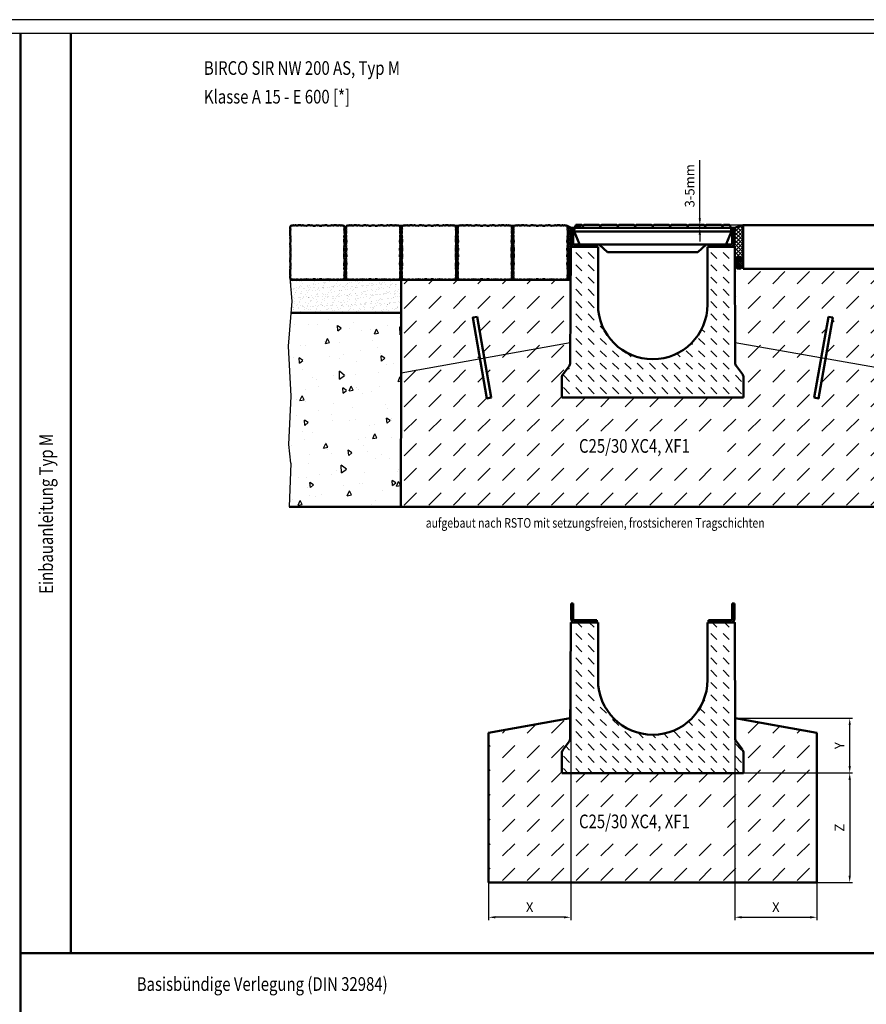
# Model space of a CAD drawing. Units: millimetres. Extents: x 2 to 5947, y 0 to 4205.
# Drawn here: x 1271 to 2819, y 2406 to 4205 of the extents above; entities that cross this region are included whole.
import ezdxf

# ---------------------------------------------------------------- set-up
doc = ezdxf.new("R2010")
doc.units = ezdxf.units.MM
doc.header["$LTSCALE"] = 5
for name, color, linetype, lineweight in [('AM_0', 7, 'Continuous', 50), ('AM_1', 6, 'Continuous', 25), ('AM_5', 3, 'Continuous', 25), ('AM_6-3.5', 2, 'Continuous', 35), ('AM_8', 1, 'Continuous', 25), ('Sichtbar (ISO)', 7, 'Continuous', 50)]:
    doc.layers.add(name, color=color, linetype=linetype, lineweight=lineweight)
for name, color, linetype in [('AM_6-5.0', 7, 'Continuous'), ('AM_6b-5.0', 7, 'Continuous'), ('AM_RAHM1', 7, 'Continuous'), ('AM_RAHM2', 1, 'Continuous')]:
    doc.layers.add(name, color=color, linetype=linetype)
doc.layers.add('AM_VIEWS', color=1, linetype='Continuous', lineweight=25, plot=False)
doc.styles.add('SIMPLEX8', font='simplex', dxfattribs={"width": 0.8})
doc.styles.get("Standard").update_dxf_attribs({"font": 'simplex.shx', "width": 0.8})
doc.styles.add('USER2', font='simplex8.shx', dxfattribs={"width": 0.8})
doc.dimstyles.new('AM_ISO$0', dxfattribs={"dimtxt": 3.5, "dimasz": 2.5, "dimexe": 1, "dimexo": 0, "dimgap": 1.5, "dimtad": 1, "dimdsep": 46, "dimtxsty": 'USER2', "dimcen": 0, "dimclrd": 256, "dimclre": 256, "dimclrt": 2, "dimadec": 0, "dimazin": 2, "dimtol": 1, "dimtp": 0.1, "dimtm": 0.1, "dimtfac": 1, "dimtmove": 0, "dimatfit": 3, "dimfxl": 1, "dimlwd": -1, "dimlwe": -1, "dimarcsym": 0})
pattern_1 = [(45, (-709.342, -1036.0364), (-3.535534, 3.535534), [])]
pattern_2 = [(45, (948.9538, 915.1813), (-1.767767, 1.767767), []), (135, (948.9538, 915.1813), (-1.767767, -1.767767), [])]

# ---------------------------------------------------------------- blocks, each defined once
blk = doc.blocks.new('BIRCO_A0')
at = {"layer": 'AM_RAHM1'}
blk.add_line((1184, 836), (20, 836), dxfattribs=at)
at = {"layer": 'AM_RAHM2', "color": 1, "lineweight": 25}
blk.add_line((1189, 841), (0, 841), dxfattribs=at)
blk = doc.blocks.new('*D20')
at = {"layer": 'AM_5', "transparency": 16777216}
for p, q in [((2278.6, 3103.8), (2278.6, 2559.9)), ((2128.6, 2902.1), (2128.6, 2559.9)), ((2266.1, 2564.9), (2141.1, 2564.9))]:
    blk.add_line(p, q, dxfattribs=at)
for points in [[(2141.1, 2567), (2141.1, 2562.8), (2128.6, 2564.9)], [(2266.1, 2567), (2266.1, 2562.8), (2278.6, 2564.9)]]:
    blk.add_solid(points, dxfattribs=at)
at = {"layer": 'Defpoints', "color": 0, "transparency": 16777216}
for p in [(2278.6, 3103.8), (2128.6, 2902.1), (2128.6, 2564.9)]:
    blk.add_point(p, dxfattribs=at)
at = {"layer": 'AM_5', "color": 2, "transparency": 16777216, "insert": (2203.6, 2581.1), "char_height": 17.5, "attachment_point": 5, "style": 'USER2'}
blk.add_mtext('X', dxfattribs=at)
blk = doc.blocks.new('*D21')
at = {"layer": 'AM_5', "transparency": 16777216}
for p, q in [((2578.6, 3103.8), (2578.6, 2559.9)), ((2728.6, 2902.1), (2728.6, 2559.9)), ((2591.1, 2564.9), (2716.1, 2564.9))]:
    blk.add_line(p, q, dxfattribs=at)
for points in [[(2591.1, 2567), (2591.1, 2562.8), (2578.6, 2564.9)], [(2716.1, 2567), (2716.1, 2562.8), (2728.6, 2564.9)]]:
    blk.add_solid(points, dxfattribs=at)
at = {"layer": 'Defpoints', "color": 0, "transparency": 16777216}
for p in [(2578.6, 3103.8), (2728.6, 2902.1), (2728.6, 2564.9)]:
    blk.add_point(p, dxfattribs=at)
at = {"layer": 'AM_5', "color": 2, "transparency": 16777216, "insert": (2653.6, 2581.1), "char_height": 17.5, "attachment_point": 5, "style": 'USER2'}
blk.add_mtext('X', dxfattribs=at)
blk = doc.blocks.new('*D22')
at = {"layer": 'AM_5', "transparency": 16777216}
for p, q in [((2594.6, 2828.5), (2793.6, 2828.5)), ((2788.6, 2816), (2788.6, 2641)), ((2728.6, 2628.5), (2793.6, 2628.5))]:
    blk.add_line(p, q, dxfattribs=at)
for points in [[(2786.5, 2816), (2790.7, 2816), (2788.6, 2828.5)], [(2786.5, 2641), (2790.7, 2641), (2788.6, 2628.5)]]:
    blk.add_solid(points, dxfattribs=at)
at = {"layer": 'Defpoints', "color": 0, "transparency": 16777216}
for p in [(2594.6, 2828.5), (2728.6, 2628.5), (2788.6, 2628.5)]:
    blk.add_point(p, dxfattribs=at)
at = {"layer": 'AM_5', "color": 2, "transparency": 16777216, "insert": (2772.3, 2728.5), "char_height": 17.5, "attachment_point": 5, "rotation": 90, "style": 'USER2'}
blk.add_mtext('Z', dxfattribs=at)
blk = doc.blocks.new('Pflaster')
at = {"layer": 'AM_0'}
blk.add_lwpolyline([(-30, -54.4), (-31.1, -54.8), (-33.4, -54.8), (-34.8, -54.3), (-37.8, -54.3), (-39, -54.7), (-41.3, -54), (-42.6, -54.6), (-43.8, -54.3), (-45.6, -54.2), (-47.7, -53.5), (-48.5, -51.4), (-48.5, -49.5), (-48.9, -48.4), (-48.3, -47), (-49, -44.8), (-48.6, -43.5), (-48.6, -40.6), (-49.1, -39.1), (-49.1, -36.8), (-48.7, -35.7), (-48.4, -34.6), (-48.3, -33.5), (-49.1, -31.2), (-48.3, -29.4), (-47.9, -24.8), (-48.7, -21.4), (-48.7, -20.3), (-49.1, -19.1), (-48.3, -16.9), (-48.8, -14.3), (-48, -12.7), (-48, -8.6), (-48.8, -6.7), (-48.4, -4.8), (-48.8, -2.9), (-48, -1), (-48, 3.1), (-48.8, 4.6), (-48.3, 7.2), (-49.1, 9.5), (-48.7, 10.6), (-48.7, 11.8), (-47.9, 15.2), (-48.3, 19.7), (-49.1, 21.6), (-48.3, 23.8), (-48.4, 25), (-48.7, 26.1), (-49.1, 27.2), (-49.1, 29.5), (-48.6, 30.9), (-48.6, 33.9), (-49, 35.1), (-48.3, 37.4), (-48.9, 38.7), (-48.5, 39.9), (-48.5, 41.7), (-47.7, 43.9), (-45.6, 44.6), (-43.8, 44.6), (-42.6, 45), (-41.3, 44.4), (-39, 45.1), (-37.8, 44.7), (-34.8, 44.7), (-33.4, 45.2), (-31.1, 45.2), (-30, 44.8), (-28.9, 44.5), (-27.7, 44.4), (-25.5, 45.2), (-23.6, 44.4), (-19.1, 44), (-15.7, 44.8), (-14.5, 44.8), (-13.4, 45.2), (-11.1, 44.4), (-8.5, 44.9), (-7, 44.1), (-2.9, 44.1), (-1, 44.9), (0.9, 44.5), (2.8, 44.9), (4.7, 44.1), (8.8, 44.1), (10.4, 44.9), (13, 44.4), (15.2, 45.2), (16.4, 44.8), (17.5, 44.8), (20.9, 44), (25.5, 44.4), (27.3, 45.2), (29.6, 44.4), (30.7, 44.5), (31.8, 44.8), (32.9, 45.2), (35.2, 45.2), (36.7, 44.7), (39.6, 44.7), (40.9, 45.1), (43.1, 44.4), (44.5, 45), (45.6, 44.6), (47.5, 44.6), (49.5, 43.9), (50.3, 41.7), (50.4, 39.9), (50.7, 38.7), (50.1, 37.4), (50.8, 35.1), (50.5, 33.9), (50.5, 30.9), (50.9, 29.5), (50.9, 27.2), (50.5, 26.1), (50.2, 25), (50.2, 23.8), (50.9, 21.6), (50.1, 19.7), (49.8, 15.2), (50.5, 11.8), (50.5, 10.6), (50.9, 9.5), (50.2, 7.2), (50.6, 4.6), (49.8, 3.1), (49.8, -1), (50.6, -2.9), (50.2, -4.8), (50.6, -6.7), (49.8, -8.6), (49.8, -12.7), (50.6, -14.3), (50.2, -16.9), (50.9, -19.1), (50.5, -20.3), (50.5, -21.4), (49.8, -24.8), (50.1, -29.4), (50.9, -31.2), (50.2, -33.5), (50.2, -34.6), (50.5, -35.7), (50.9, -36.8), (50.9, -39.1), (50.5, -40.6), (50.5, -43.5), (50.8, -44.8), (50.1, -47), (50.7, -48.4), (50.4, -49.5), (50.3, -51.4), (49.5, -53.5), (47.5, -54.2), (45.6, -54.3), (44.5, -54.6), (43.1, -54), (40.9, -54.7), (39.6, -54.3), (36.7, -54.3), (35.2, -54.8), (32.9, -54.8), (31.8, -54.4), (30.7, -54.1), (29.6, -54.1), (27.3, -54.8), (25.5, -54), (20.9, -53.7), (17.5, -54.4), (16.4, -54.4), (15.2, -54.8), (13, -54.1), (10.4, -54.5), (8.8, -53.7), (4.7, -53.7), (2.8, -54.5), (0.9, -54.1), (-1, -54.5), (-2.9, -53.7), (-7, -53.7), (-8.5, -54.5), (-11.1, -54.1), (-13.4, -54.8), (-14.5, -54.4), (-15.7, -54.4), (-19.1, -53.7), (-23.6, -54), (-25.5, -54.8), (-27.7, -54.1), (-28.9, -54.1)], close=True, dxfattribs=at)
blk = doc.blocks.new('*D23')
at = {"layer": 'AM_5', "transparency": 16777216}
for p, q in [((2514.6, 3842.1), (2514.6, 3948.3)), ((2594.3, 3829.6), (2509.6, 3829.6)), ((2574.6, 3824.6), (2509.6, 3824.6)), ((2514.6, 3824.6), (2514.6, 3829.6)), ((2514.6, 3812.1), (2514.6, 3799.6))]:
    blk.add_line(p, q, dxfattribs=at)
for points in [[(2512.5, 3842.1), (2516.7, 3842.1), (2514.6, 3829.6)], [(2512.5, 3812.1), (2516.7, 3812.1), (2514.6, 3824.6)]]:
    blk.add_solid(points, dxfattribs=at)
at = {"layer": 'Defpoints', "color": 0, "transparency": 16777216}
for p in [(2514.6, 3829.6), (2574.6, 3824.6), (2594.3, 3829.6)]:
    blk.add_point(p, dxfattribs=at)
at = {"layer": 'AM_5', "color": 2, "transparency": 16777216, "insert": (2498.3, 3901.4), "char_height": 17.5, "attachment_point": 5, "rotation": 90, "style": 'USER2'}
blk.add_mtext('3-5mm', dxfattribs=at)
blk = doc.blocks.new('SIR200AS')
at = {"layer": 'AM_8'}
h = blk.add_hatch(dxfattribs=at)
h.set_pattern_fill('_U', color=256, scale=5, angle=45, style=0, pattern_type=0)
h.set_pattern_definition(pattern_1)
edge = h.paths.add_edge_path()
edge.add_line((-149.3, 310), (-149.3, 281.8))
edge.add_arc((-142.8, 281.8), 6.5, 180, 270)
edge.add_line((-142.8, 275.3), (-102, 275.3))
edge.add_line((-102, 275.3), (-102, 279.3))
edge.add_line((-102, 279.3), (-142.8, 279.3))
edge.add_arc((-142.8, 281.8), 2.5, 180, 270, ccw=False)
edge.add_line((-145.3, 281.8), (-145.3, 310))
edge.add_line((-145.3, 310), (-149.3, 310))
h = blk.add_hatch(dxfattribs=at)
h.set_pattern_fill('_U', color=256, scale=5, angle=45, style=0, pattern_type=0)
h.set_pattern_definition(pattern_1)
edge = h.paths.add_edge_path()
edge.add_line((145.3, 310), (145.3, 281.8))
edge.add_arc((142.8, 281.8), 2.5, -90, 0, ccw=False)
edge.add_line((142.8, 279.3), (102, 279.3))
edge.add_line((102, 279.3), (102, 275.3))
edge.add_line((102, 275.3), (142.8, 275.3))
edge.add_arc((142.8, 281.8), 6.5, 270, 360)
edge.add_line((149.3, 281.8), (149.3, 310))
edge.add_line((149.3, 310), (145.3, 310))
h = blk.add_hatch(dxfattribs=at)
h.set_pattern_fill('DASH', color=256, scale=5, angle=135, style=0)
h.set_pattern_definition([(135, (-709.342, -1036.036), (-22.45064, 2e-15), [15.875, -15.875])])
edge = h.paths.add_edge_path()
edge.add_line((-100, 275.3), (-150, 275.3))
edge.add_line((-150, 275.3), (-150.8, 63.4))
edge.add_arc((-160.8, 63.4), 10, 322.7336, 359.7919, ccw=False)
edge.add_line((-152.8, 57.3), (-164, 42.7))
edge.add_arc((-156, 36.6), 10, 142.7336, 180)
edge.add_line((-166, 36.6), (-166, 0))
edge.add_line((-166, 0), (166, 0))
edge.add_line((166, 0), (166, 36.6))
edge.add_arc((156, 36.6), 10, 0, 37.2664)
edge.add_line((164, 42.7), (152.8, 57.3))
edge.add_arc((160.8, 63.4), 10, 180.2081, 217.2664, ccw=False)
edge.add_line((150.8, 63.4), (150, 275.3))
edge.add_line((150, 275.3), (100, 275.3))
edge.add_line((100, 275.3), (100, 170))
edge.add_arc((0, 170), 100, -180, 0, ccw=False)
edge.add_line((-100, 170), (-100, 275.3))
at = {"layer": 'AM_0'}
for p, q in [((-149.3, 310), (-149.3, 281.8)), ((-145.3, 310), (-149.3, 310)), ((-145.3, 281.8), (-145.3, 310)), ((145.3, 281.8), (145.3, 310)), ((145.3, 310), (149.3, 310)), ((149.3, 310), (149.3, 281.8)), ((-150, 275.3), (-150.8, 63.4)), ((-150, 275.3), (-100, 275.3)), ((-102, 279.3), (-142.8, 279.3)), ((-142.8, 275.3), (-102, 275.3)), ((-102, 275.3), (-102, 279.3)), ((-100, 170), (-100, 275.3)), ((150, 275.3), (100, 275.3)), ((100, 170), (100, 275.3)), ((102, 279.3), (142.8, 279.3)), ((102, 275.3), (102, 279.3)), ((142.8, 275.3), (102, 275.3)), ((150, 275.3), (150.8, 63.4)), ((-164, 42.7), (-152.8, 57.3)), ((164, 42.7), (152.8, 57.3)), ((-166, 0), (-166, 36.6)), ((166, 0), (166, 36.6)), ((-166, 0), (166, 0))]:
    blk.add_line(p, q, dxfattribs=at)
for centre, radius, start, end in [((-142.8, 281.8), 6.5, 180, 270), ((-142.8, 281.8), 2.5, 180, 270), ((142.8, 281.8), 2.5, 270, 0), ((142.8, 281.8), 6.5, 270, 0), ((0, 170), 100, 180, 0), ((-160.8, 63.4), 10, 322.7336, 359.7919), ((160.8, 63.4), 10, 180.2081, 217.2664), ((-156, 36.6), 10, 142.7336, 180), ((156, 36.6), 10, 0, 37.2664)]:
    blk.add_arc(centre, radius, start, end, dxfattribs=at)
blk = doc.blocks.new('*D24')
at = {"layer": 'AM_5', "transparency": 16777216}
for p, q in [((2579.2, 2928.5), (2793.6, 2928.5)), ((2788.6, 2841), (2788.6, 2916)), ((2594.6, 2828.5), (2793.6, 2828.5))]:
    blk.add_line(p, q, dxfattribs=at)
for points in [[(2786.5, 2916), (2790.7, 2916), (2788.6, 2928.5)], [(2786.5, 2841), (2790.7, 2841), (2788.6, 2828.5)]]:
    blk.add_solid(points, dxfattribs=at)
at = {"layer": 'Defpoints', "color": 0, "transparency": 16777216}
for p in [(2579.2, 2928.5), (2788.6, 2928.5), (2594.6, 2828.5)]:
    blk.add_point(p, dxfattribs=at)
at = {"layer": 'AM_5', "color": 2, "transparency": 16777216, "insert": (2772.3, 2878.5), "char_height": 17.5, "attachment_point": 5, "rotation": 90, "style": 'USER2'}
blk.add_mtext('Y', dxfattribs=at)
blk = doc.blocks.new('17014')
at = {"layer": 'Sichtbar (ISO)'}
for p, q in [((-140.4, 36), (-129.6, 36)), ((-125.7, 36), (-129.7, 31)), ((-129.6, 36), (-127.6, 33.6)), ((-125.7, 36), (-97.7, 36)), ((-97.7, 36), (-95.7, 33.5)), ((-93.8, 36), (-95.8, 33.6)), ((-93.8, 36), (-93.4, 36)), ((-93.4, 36), (-66.2, 36)), ((-66.2, 36), (-65.8, 36)), ((-65.8, 36), (-63.8, 33.6)), ((-61.9, 36), (-63.9, 33.5)), ((-61.9, 36), (-33.9, 36)), ((-33.9, 36), (-31.9, 33.5)), ((-30, 36), (-32, 33.6)), ((-30, 36), (-29.6, 36)), ((-29.6, 36), (-2.4, 36)), ((-2.4, 36), (-2, 36)), ((-2, 36), (-0.1, 33.6)), ((1.9, 36), (-0.1, 33.5)), ((1.9, 36), (29.9, 36)), ((29.9, 36), (31.9, 33.5)), ((33.8, 36), (31.8, 33.6)), ((33.8, 36), (34.2, 36)), ((34.2, 36), (61.4, 36)), ((61.4, 36), (61.8, 36)), ((61.8, 36), (63.8, 33.6)), ((65.7, 36), (63.7, 33.5)), ((65.7, 36), (93.7, 36)), ((93.7, 36), (95.7, 33.5)), ((97.6, 36), (95.7, 33.6)), ((97.6, 36), (98, 36)), ((98, 36), (125.2, 36)), ((125.2, 36), (125.6, 36)), ((125.6, 36), (127.5, 33.6)), ((129.5, 36), (127.5, 33.5)), ((129.5, 36), (140.4, 36)), ((-143.5, 24), (-143.3, 31)), ((-143.5, 24), (143.5, 24)), ((-143.5, 24), (-143.1, 23.1)), ((-143.3, 31), (-97.8, 31)), ((-143.1, 23.1), (-133.9, 0.9)), ((-140.2, 32.5), (-140.5, 32.5)), ((-140.5, 31), (-140.5, 32.5)), ((-136, 32.5), (-140.2, 32.5)), ((-133.9, 32.5), (-136, 32.5)), ((-136, 31), (-136, 32.5)), ((-131.5, 32.5), (-133.9, 32.5)), ((-131.5, 31), (-131.5, 32.5)), ((-97.8, 31), (-61.8, 31)), ((-97.8, 31), (-97.8, 31)), ((-61.8, 31), (-34, 31)), ((-61.8, 31), (-61.8, 31)), ((-34, 31), (2, 31)), ((-34, 31), (-34, 31)), ((2, 31), (29.8, 31)), ((2, 31), (2, 31)), ((29.8, 31), (65.8, 31)), ((29.8, 31), (29.8, 31)), ((65.8, 31), (93.6, 31)), ((65.8, 31), (65.8, 31)), ((93.6, 31), (129.6, 31)), ((93.6, 31), (93.6, 31)), ((129.6, 31), (143.3, 31)), ((129.6, 31), (129.6, 31)), ((133.9, 0.9), (143.1, 23.1)), ((143.1, 23.1), (143.5, 24)), ((143.3, 31), (143.5, 24)), ((-132.5, 0), (132.5, 0)), ((-97.1, -0.4), (-82.4, -13.6)), ((-81.4, -14), (81.4, -14)), ((82.4, -13.6), (97.1, -0.4))]:
    blk.add_line(p, q, dxfattribs=at)
for centre, start, end in [((-132.5, 1.5), 202.6199, 270), ((-98.1, -1.5), 47.9108, 90), ((98.1, -1.5), 90, 132.0892), ((132.5, 1.5), 270, 337.3801), ((-81.4, -12.5), 227.9108, 270), ((81.4, -12.5), 270, 312.0892)]:
    blk.add_arc(centre, 1.5, start, end, dxfattribs=at)
for points, weights in [([(-140.4, 36), (-141.6, 33.8), (-143.3, 31)], [1, 1.00385651143, 1]), ([(-97.8, 31), (-95.5, 33.8), (-93.4, 36)], [1, 1.00382911092, 1]), ([(-66.2, 36), (-64.1, 33.8), (-61.8, 31)], [1, 1.00382911092, 1]), ([(-34, 31), (-31.7, 33.8), (-29.6, 36)], [1, 1.00382911092, 1]), ([(-2.4, 36), (-0.3, 33.8), (2, 31)], [1, 1.00382911092, 1]), ([(29.8, 31), (32.1, 33.8), (34.2, 36)], [1, 1.00382911092, 1]), ([(61.4, 36), (63.5, 33.8), (65.8, 31)], [1, 1.00382911092, 1]), ([(93.6, 31), (95.9, 33.8), (98, 36)], [1, 1.00382911092, 1]), ([(125.2, 36), (127.3, 33.8), (129.6, 31)], [1, 1.00382911092, 1]), ([(143.3, 31), (141.6, 33.8), (140.4, 36)], [1, 1.00385039245, 1])]:
    blk.add_rational_spline(points, weights, degree=2, dxfattribs=at)

msp = doc.modelspace()

# ---------------------------------------------------------------- hatches: boundary and pattern name
at = {"layer": 'AM_8'}
h = msp.add_hatch(dxfattribs=at)
h.set_pattern_fill('_U', color=256, scale=2.5, angle=45, style=0, double=1, pattern_type=0)
h.set_pattern_definition(pattern_2)
h.paths.add_polyline_path([(1967.267, 3796.142), (1967.267, 3795.011), (1967.644, 3793.88), (1966.89, 3791.618), (1967.374, 3789.014), (1966.574, 3787.432), (1966.574, 3783.363), (1967.324, 3781.439), (1966.964, 3779.564), (1967.324, 3777.689), (1966.574, 3775.764), (1966.574, 3771.696), (1967.374, 3770.113), (1966.89, 3767.509), (1967.644, 3765.247), (1967.267, 3764.116), (1967.267, 3762.985), (1966.486, 3759.592), (1966.833, 3755.014), (1967.644, 3753.183), (1966.89, 3750.921), (1966.975, 3749.79), (1967.242, 3748.659), (1967.644, 3747.528), (1967.644, 3745.265), (1967.183, 3743.813), (1967.183, 3740.874), (1967.581, 3739.61), (1966.826, 3737.348), (1967.449, 3736.014), (1967.09, 3734.883), (1967.081, 3733.015), (1966.273, 3730.902), (1964.193, 3730.127), (1962.324, 3730.118), (1961.193, 3729.759), (1959.86, 3730.382), (1957.598, 3729.627), (1956.333, 3730.025), (1953.395, 3730.025), (1951.942, 3729.564), (1985.346, 3729.564), (1983.894, 3730.025), (1980.955, 3730.025), (1979.691, 3729.627), (1977.429, 3730.382), (1976.095, 3729.759), (1974.964, 3730.118), (1973.096, 3730.127), (1971.015, 3730.902), (1970.207, 3733.015), (1970.199, 3734.883), (1969.839, 3736.014), (1970.462, 3737.348), (1969.708, 3739.61), (1970.106, 3740.874), (1970.106, 3743.813), (1969.644, 3745.265), (1969.644, 3747.528), (1970.047, 3748.659), (1970.313, 3749.79), (1970.399, 3750.921), (1969.644, 3753.183), (1970.455, 3755.014), (1970.803, 3759.592), (1970.021, 3762.985), (1970.021, 3764.116), (1969.644, 3765.247), (1970.399, 3767.509), (1969.914, 3770.113), (1970.715, 3771.696), (1970.715, 3775.764), (1969.964, 3777.689), (1970.324, 3779.564), (1969.964, 3781.439), (1970.715, 3783.363), (1970.715, 3787.432), (1969.914, 3789.014), (1970.399, 3791.618), (1969.644, 3793.88), (1970.021, 3795.011), (1970.021, 3796.142), (1970.803, 3799.535), (1970.455, 3804.114), (1969.644, 3805.944), (1970.399, 3808.207), (1970.313, 3809.338), (1970.047, 3810.469), (1969.644, 3811.6), (1969.644, 3813.862), (1970.106, 3815.314), (1970.106, 3818.253), (1969.708, 3819.517), (1970.462, 3821.779), (1969.839, 3823.113), (1970.199, 3824.244), (1970.207, 3826.112), (1971.015, 3828.225), (1966.273, 3828.225), (1967.081, 3826.112), (1967.09, 3824.244), (1967.449, 3823.113), (1966.826, 3821.779), (1967.581, 3819.517), (1967.183, 3818.253), (1967.183, 3815.314), (1967.644, 3813.862), (1967.644, 3811.6), (1967.242, 3810.469), (1966.975, 3809.338), (1966.89, 3808.207), (1967.644, 3805.944), (1966.833, 3804.114), (1966.486, 3799.535)])
h = msp.add_hatch(dxfattribs=at)
h.set_pattern_fill('DASH', color=256, scale=10, angle=45, style=0, double=1)
h.set_pattern_definition([(45, (851.784, 2913.95), (0, 44.9013), [31.75, -31.75])])
edge = h.paths.add_edge_path()
edge.add_line((1968.449, 3314.564), (1968.585, 3564.564))
edge.add_line((1968.585, 3564.564), (1968.585, 3729.564))
edge.add_line((1968.585, 3729.564), (2257.882, 3729.564))
edge.add_line((2257.882, 3729.564), (2259.335, 3730.025))
edge.add_line((2259.335, 3730.025), (2262.273, 3730.025))
edge.add_line((2262.273, 3730.025), (2263.537, 3729.627))
edge.add_line((2263.537, 3729.627), (2265.8, 3730.382))
edge.add_line((2265.8, 3730.382), (2267.133, 3729.759))
edge.add_line((2267.133, 3729.759), (2268.264, 3730.118))
edge.add_line((2268.264, 3730.118), (2270.132, 3730.127))
edge.add_line((2270.132, 3730.127), (2272.213, 3730.902))
edge.add_line((2272.213, 3730.902), (2273.021, 3733.015))
edge.add_line((2273.021, 3733.015), (2273.03, 3734.883))
edge.add_line((2273.03, 3734.883), (2273.389, 3736.014))
edge.add_line((2273.389, 3736.014), (2272.766, 3737.348))
edge.add_line((2272.766, 3737.348), (2273.52, 3739.61))
edge.add_line((2273.52, 3739.61), (2273.123, 3740.874))
edge.add_line((2273.123, 3740.874), (2273.123, 3743.813))
edge.add_line((2273.123, 3743.813), (2273.584, 3745.265))
edge.add_line((2273.584, 3745.265), (2273.584, 3747.528))
edge.add_line((2273.584, 3747.528), (2273.181, 3748.659))
edge.add_line((2273.181, 3748.659), (2272.915, 3749.79))
edge.add_line((2272.915, 3749.79), (2272.83, 3750.921))
edge.add_line((2272.83, 3750.921), (2273.584, 3753.183))
edge.add_line((2273.584, 3753.183), (2272.773, 3755.014))
edge.add_line((2272.773, 3755.014), (2272.426, 3759.592))
edge.add_line((2272.426, 3759.592), (2273.207, 3762.985))
edge.add_line((2273.207, 3762.985), (2273.207, 3764.116))
edge.add_line((2273.207, 3764.116), (2273.584, 3765.247))
edge.add_line((2273.584, 3765.247), (2272.83, 3767.509))
edge.add_line((2272.83, 3767.509), (2273.314, 3770.113))
edge.add_line((2273.314, 3770.113), (2272.514, 3771.696))
edge.add_line((2272.514, 3771.696), (2272.514, 3775.764))
edge.add_line((2272.514, 3775.764), (2273.264, 3777.689))
edge.add_line((2273.264, 3777.689), (2272.904, 3779.564))
edge.add_line((2272.904, 3779.564), (2273.264, 3781.438))
edge.add_line((2273.264, 3781.438), (2272.514, 3783.363))
edge.add_line((2272.514, 3783.363), (2272.514, 3787.432))
edge.add_line((2272.514, 3787.432), (2273.314, 3789.014))
edge.add_line((2273.314, 3789.014), (2272.83, 3791.618))
edge.add_line((2272.83, 3791.618), (2273.584, 3793.88))
edge.add_line((2273.584, 3793.88), (2273.207, 3795.011))
edge.add_line((2273.207, 3795.011), (2273.207, 3796.142))
edge.add_line((2273.207, 3796.142), (2272.426, 3799.535))
edge.add_line((2272.426, 3799.535), (2272.773, 3804.114))
edge.add_line((2272.773, 3804.114), (2273.584, 3805.944))
edge.add_line((2273.584, 3805.944), (2272.83, 3808.207))
edge.add_line((2272.83, 3808.207), (2272.915, 3809.338))
edge.add_line((2272.915, 3809.338), (2273.181, 3810.469))
edge.add_line((2273.181, 3810.469), (2273.584, 3811.6))
edge.add_line((2273.584, 3811.6), (2273.584, 3813.862))
edge.add_line((2273.584, 3813.862), (2273.123, 3815.314))
edge.add_line((2273.123, 3815.314), (2273.123, 3818.253))
edge.add_line((2273.123, 3818.253), (2273.52, 3819.517))
edge.add_line((2273.52, 3819.517), (2272.766, 3821.779))
edge.add_line((2272.766, 3821.779), (2273.389, 3823.113))
edge.add_line((2273.389, 3823.113), (2273.03, 3824.244))
edge.add_line((2273.03, 3824.244), (2273.021, 3826.112))
edge.add_line((2273.021, 3826.112), (2272.213, 3828.225))
edge.add_line((2272.213, 3828.225), (2279.284, 3824.564))
edge.add_line((2279.284, 3824.564), (2279.284, 3796.364))
edge.add_arc((2285.784, 3796.364), 6.5, 180, 270)
edge.add_line((2285.784, 3789.864), (2278.584, 3789.864))
edge.add_line((2278.584, 3789.864), (2277.814, 3577.916))
edge.add_arc((2267.814, 3577.952), 10, 322.733598, 359.79188, ccw=False)
edge.add_line((2275.773, 3571.897), (2264.626, 3557.247))
edge.add_arc((2272.584, 3551.192), 10, 142.733598, 180)
edge.add_line((2262.584, 3551.192), (2262.584, 3514.564))
edge.add_line((2262.584, 3514.564), (2594.584, 3514.564))
edge.add_line((2594.584, 3514.564), (2594.584, 3551.192))
edge.add_arc((2584.584, 3551.192), 10, 360, 397.266402)
edge.add_line((2592.542, 3557.247), (2581.396, 3571.897))
edge.add_arc((2589.354, 3577.952), 10, 180.20812, 217.266402, ccw=False)
edge.add_line((2579.354, 3577.916), (2578.73, 3749.564))
edge.add_line((2578.73, 3749.564), (2896.148, 3749.564))
edge.add_line((2896.148, 3749.564), (2896.148, 3314.564))
edge.add_line((2896.148, 3314.564), (1968.449, 3314.564))
h.paths.add_polyline_path([(2723.689, 3514.317), (2749.736, 3662.038), (2757.615, 3660.649), (2731.568, 3512.928)], flags=16)
h.paths.add_polyline_path([(2284.347, 3395.744), (2284.347, 3452.886), (2565.299, 3452.886), (2565.299, 3395.744)], flags=16)
h.paths.add_polyline_path([(2125.6, 3512.928), (2099.553, 3660.649), (2107.432, 3662.038), (2133.479, 3514.317)], flags=16)
h = msp.add_hatch(dxfattribs=at)
h.set_pattern_fill('_U', color=256, scale=2.5, angle=45, style=0, double=1, pattern_type=0)
h.set_pattern_definition(pattern_2)
h.paths.add_polyline_path([(2068.89, 3808.207), (2069.644, 3805.944), (2068.833, 3804.114), (2068.486, 3799.535), (2069.267, 3796.142), (2069.267, 3795.011), (2069.644, 3793.88), (2068.89, 3791.618), (2069.374, 3789.014), (2068.574, 3787.432), (2068.574, 3783.363), (2069.324, 3781.439), (2068.964, 3779.564), (2069.324, 3777.689), (2068.574, 3775.764), (2068.574, 3771.696), (2069.374, 3770.113), (2068.89, 3767.509), (2069.644, 3765.247), (2069.267, 3764.116), (2069.267, 3762.985), (2068.486, 3759.592), (2068.833, 3755.014), (2069.644, 3753.183), (2068.89, 3750.921), (2068.975, 3749.79), (2069.242, 3748.659), (2069.644, 3747.528), (2069.644, 3745.265), (2069.183, 3743.813), (2069.183, 3740.874), (2069.581, 3739.61), (2068.826, 3737.348), (2069.449, 3736.014), (2069.09, 3734.883), (2069.081, 3733.015), (2068.273, 3730.902), (2066.193, 3730.127), (2064.324, 3730.118), (2063.193, 3729.759), (2061.86, 3730.382), (2059.598, 3729.627), (2058.333, 3730.025), (2055.395, 3730.025), (2053.942, 3729.564), (2087.346, 3729.564), (2085.894, 3730.025), (2082.955, 3730.025), (2081.691, 3729.627), (2079.429, 3730.382), (2078.095, 3729.759), (2076.964, 3730.118), (2075.096, 3730.127), (2073.015, 3730.902), (2072.207, 3733.015), (2072.199, 3734.883), (2071.839, 3736.014), (2072.462, 3737.348), (2071.708, 3739.61), (2072.106, 3740.874), (2072.106, 3743.813), (2071.644, 3745.265), (2071.644, 3747.528), (2072.047, 3748.659), (2072.313, 3749.79), (2072.399, 3750.921), (2071.644, 3753.183), (2072.455, 3755.014), (2072.803, 3759.592), (2072.021, 3762.985), (2072.021, 3764.116), (2071.644, 3765.247), (2072.399, 3767.509), (2071.914, 3770.113), (2072.715, 3771.696), (2072.715, 3775.764), (2071.964, 3777.689), (2072.324, 3779.564), (2071.964, 3781.439), (2072.715, 3783.363), (2072.715, 3787.432), (2071.914, 3789.014), (2072.399, 3791.618), (2071.644, 3793.88), (2072.021, 3795.011), (2072.021, 3796.142), (2072.803, 3799.535), (2072.455, 3804.114), (2071.644, 3805.944), (2072.399, 3808.207), (2072.313, 3809.338), (2072.047, 3810.469), (2071.644, 3811.6), (2071.644, 3813.862), (2072.106, 3815.314), (2072.106, 3818.253), (2071.708, 3819.517), (2072.462, 3821.779), (2071.839, 3823.113), (2072.199, 3824.244), (2072.207, 3826.112), (2073.015, 3828.225), (2068.273, 3828.225), (2069.081, 3826.112), (2069.09, 3824.244), (2069.449, 3823.113), (2068.826, 3821.779), (2069.581, 3819.517), (2069.183, 3818.253), (2069.183, 3815.314), (2069.644, 3813.862), (2069.644, 3811.6), (2069.242, 3810.469), (2068.975, 3809.338)])
h = msp.add_hatch(dxfattribs=at)
h.set_pattern_fill('_U', color=256, scale=2.5, angle=45, style=0, double=1, pattern_type=0)
h.set_pattern_definition(pattern_2)
h.paths.add_polyline_path([(2171.644, 3805.944), (2170.833, 3804.114), (2170.486, 3799.535), (2171.267, 3796.142), (2171.267, 3795.011), (2171.644, 3793.88), (2170.89, 3791.618), (2171.374, 3789.014), (2170.574, 3787.432), (2170.574, 3783.363), (2171.324, 3781.439), (2170.964, 3779.564), (2171.324, 3777.689), (2170.574, 3775.764), (2170.574, 3771.696), (2171.374, 3770.113), (2170.89, 3767.509), (2171.644, 3765.247), (2171.267, 3764.116), (2171.267, 3762.985), (2170.486, 3759.592), (2170.833, 3755.014), (2171.644, 3753.183), (2170.89, 3750.921), (2170.975, 3749.79), (2171.242, 3748.659), (2171.644, 3747.528), (2171.644, 3745.265), (2171.183, 3743.813), (2171.183, 3740.874), (2171.581, 3739.61), (2170.826, 3737.348), (2171.449, 3736.014), (2171.09, 3734.883), (2171.081, 3733.015), (2170.273, 3730.902), (2168.193, 3730.127), (2166.324, 3730.118), (2165.193, 3729.759), (2163.86, 3730.382), (2161.598, 3729.627), (2160.333, 3730.025), (2157.395, 3730.025), (2155.942, 3729.564), (2189.346, 3729.564), (2187.894, 3730.025), (2184.955, 3730.025), (2183.691, 3729.627), (2181.429, 3730.382), (2180.095, 3729.759), (2178.964, 3730.118), (2177.096, 3730.127), (2175.015, 3730.902), (2174.207, 3733.015), (2174.199, 3734.883), (2173.839, 3736.014), (2174.462, 3737.348), (2173.708, 3739.61), (2174.106, 3740.874), (2174.106, 3743.813), (2173.644, 3745.265), (2173.644, 3747.528), (2174.047, 3748.659), (2174.313, 3749.79), (2174.399, 3750.921), (2173.644, 3753.183), (2174.455, 3755.014), (2174.803, 3759.592), (2174.021, 3762.985), (2174.021, 3764.116), (2173.644, 3765.247), (2174.399, 3767.509), (2173.914, 3770.113), (2174.715, 3771.696), (2174.715, 3775.764), (2173.964, 3777.689), (2174.324, 3779.564), (2173.964, 3781.439), (2174.715, 3783.363), (2174.715, 3787.432), (2173.914, 3789.014), (2174.399, 3791.618), (2173.644, 3793.88), (2174.021, 3795.011), (2174.021, 3796.142), (2174.803, 3799.535), (2174.455, 3804.114), (2173.644, 3805.944), (2174.399, 3808.207), (2174.313, 3809.338), (2174.047, 3810.469), (2173.644, 3811.6), (2173.644, 3813.862), (2174.106, 3815.314), (2174.106, 3818.253), (2173.708, 3819.517), (2174.462, 3821.779), (2173.839, 3823.113), (2174.199, 3824.244), (2174.207, 3826.112), (2175.015, 3828.225), (2170.273, 3828.225), (2171.081, 3826.112), (2171.09, 3824.244), (2171.449, 3823.113), (2170.826, 3821.779), (2171.581, 3819.517), (2171.183, 3818.253), (2171.183, 3815.314), (2171.644, 3813.862), (2171.644, 3811.6), (2171.242, 3810.469), (2170.975, 3809.338), (2170.89, 3808.207), (2171.639, 3805.96)])
h = msp.add_hatch(dxfattribs=at)
h.set_pattern_fill('_U', color=256, scale=2.5, angle=45, style=0, double=1, pattern_type=0)
h.set_pattern_definition(pattern_2)
edge = h.paths.add_edge_path()
edge.add_line((2272.89, 3750.921), (2272.975, 3749.79))
edge.add_line((2272.975, 3749.79), (2273.242, 3748.659))
edge.add_line((2273.242, 3748.659), (2273.644, 3747.528))
edge.add_line((2273.644, 3747.528), (2273.644, 3745.265))
edge.add_line((2273.644, 3745.265), (2273.183, 3743.813))
edge.add_line((2273.183, 3743.813), (2273.183, 3740.874))
edge.add_line((2273.183, 3740.874), (2273.581, 3739.61))
edge.add_line((2273.581, 3739.61), (2272.826, 3737.348))
edge.add_line((2272.826, 3737.348), (2273.449, 3736.014))
edge.add_line((2273.449, 3736.014), (2273.09, 3734.883))
edge.add_line((2273.09, 3734.883), (2273.081, 3733.015))
edge.add_line((2273.081, 3733.015), (2272.273, 3730.902))
edge.add_line((2272.273, 3730.902), (2270.193, 3730.127))
edge.add_line((2270.193, 3730.127), (2268.324, 3730.118))
edge.add_line((2268.324, 3730.118), (2267.193, 3729.759))
edge.add_line((2267.193, 3729.759), (2265.86, 3730.382))
edge.add_line((2265.86, 3730.382), (2263.598, 3729.627))
edge.add_line((2263.598, 3729.627), (2262.333, 3730.025))
edge.add_line((2262.333, 3730.025), (2259.395, 3730.025))
edge.add_line((2259.395, 3730.025), (2257.942, 3729.564))
edge.add_line((2257.942, 3729.564), (2277.897, 3729.564))
edge.add_line((2277.897, 3729.564), (2278.584, 3789.864))
edge.add_line((2278.584, 3789.864), (2285.318, 3789.864))
edge.add_arc((2285.813, 3796.374), 6.53, 181.838956, 265.647625, ccw=False)
edge.add_line((2279.287, 3796.165), (2279.344, 3824.564))
edge.add_line((2279.344, 3824.564), (2272.273, 3828.225))
edge.add_line((2272.273, 3828.225), (2273.081, 3826.112))
edge.add_line((2273.081, 3826.112), (2273.09, 3824.244))
edge.add_line((2273.09, 3824.244), (2273.449, 3823.113))
edge.add_line((2273.449, 3823.113), (2272.826, 3821.779))
edge.add_line((2272.826, 3821.779), (2273.581, 3819.517))
edge.add_line((2273.581, 3819.517), (2273.183, 3818.253))
edge.add_line((2273.183, 3818.253), (2273.183, 3815.314))
edge.add_line((2273.183, 3815.314), (2273.644, 3813.862))
edge.add_line((2273.644, 3813.862), (2273.644, 3811.6))
edge.add_line((2273.644, 3811.6), (2273.242, 3810.469))
edge.add_line((2273.242, 3810.469), (2272.975, 3809.338))
edge.add_line((2272.975, 3809.338), (2272.89, 3808.207))
edge.add_line((2272.89, 3808.207), (2273.644, 3805.944))
edge.add_line((2273.644, 3805.944), (2272.833, 3804.114))
edge.add_line((2272.833, 3804.114), (2272.486, 3799.535))
edge.add_line((2272.486, 3799.535), (2273.267, 3796.142))
edge.add_line((2273.267, 3796.142), (2273.267, 3795.011))
edge.add_line((2273.267, 3795.011), (2273.644, 3793.88))
edge.add_line((2273.644, 3793.88), (2272.89, 3791.618))
edge.add_line((2272.89, 3791.618), (2273.374, 3789.014))
edge.add_line((2273.374, 3789.014), (2272.574, 3787.432))
edge.add_line((2272.574, 3787.432), (2272.574, 3783.363))
edge.add_line((2272.574, 3783.363), (2273.324, 3781.439))
edge.add_line((2273.324, 3781.439), (2272.964, 3779.564))
edge.add_line((2272.964, 3779.564), (2273.324, 3777.689))
edge.add_line((2273.324, 3777.689), (2272.574, 3775.764))
edge.add_line((2272.574, 3775.764), (2272.574, 3771.696))
edge.add_line((2272.574, 3771.696), (2273.374, 3770.113))
edge.add_line((2273.374, 3770.113), (2272.89, 3767.509))
edge.add_line((2272.89, 3767.509), (2273.644, 3765.247))
edge.add_line((2273.644, 3765.247), (2273.267, 3764.116))
edge.add_line((2273.267, 3764.116), (2273.267, 3762.985))
edge.add_line((2273.267, 3762.985), (2272.486, 3759.592))
edge.add_line((2272.486, 3759.592), (2272.833, 3755.014))
edge.add_line((2272.833, 3755.014), (2273.644, 3753.183))
edge.add_line((2273.644, 3753.183), (2273.634, 3753.153))
edge.add_line((2273.634, 3753.153), (2272.89, 3750.921))
h = msp.add_hatch(dxfattribs=at)
h.set_pattern_fill('_U', color=256, scale=5, angle=45, style=0, double=1, pattern_type=0)
h.set_pattern_definition([(45, (-1396.0075, 1943.019), (-3.535534, 3.535534), []), (135, (-1396.0075, 1943.019), (-3.535534, -3.535534), [])])
edge = h.paths.add_edge_path()
edge.add_ellipse((2586.148, 3760.564), major_axis=(0, 11), ratio=0.68181818, start_angle=270, end_angle=444.198582)
edge.add_line((2578.686, 3761.675), (2578.584, 3789.864))
edge.add_line((2578.584, 3789.864), (2571.384, 3789.864))
edge.add_arc((2571.384, 3796.364), 6.5, 270, 360)
edge.add_line((2577.884, 3796.364), (2577.884, 3824.564))
edge.add_arc((2556.784, 3918.439), 96.217, 282.667822, 292.52803)
edge.add_line((2593.648, 3829.564), (2593.648, 3760.564))
h = msp.add_hatch(dxfattribs=at)
h.set_pattern_fill('_U', color=256, scale=2.5, angle=45, style=0, double=1, pattern_type=0)
h.set_pattern_definition([(45, (-1309.4168, 1938.5477), (-1.767767, 1.767767), []), (135, (-1309.4168, 1938.5477), (-1.767767, -1.767767), [])])
edge = h.paths.add_edge_path()
edge.add_ellipse((2586.148, 3760.564), major_axis=(0, 11), ratio=0.68181818, start_angle=270, end_angle=627.730953)
edge.add_line((2593.642, 3760.128), (2593.648, 3760.564))
h = msp.add_hatch(dxfattribs=at)
h.set_pattern_fill('AR-SAND', color=256, scale=0.25, angle=45, style=0, double=1)
h.set_pattern_definition([(82.5, (1552.464, 2773.073), (-8.93453, 8.36884), [0, -9.652, 0, -10.795, 0, -10.31875]), (52.5, (1552.464, 2773.073), (-4.72527, 20.61832), [0, -5.207, 0, -8.6995, 0, -3.33375]), (12.5, (1546.941, 2767.55), (13.9575, 14.00831), [0, -3.175, 0, -11.43, 0, -14.9225]), (2.5, (1546.94, 2767.55), (9.55703, 17.43877), [0, -1.5875, 0, -7.493, 0, -8.5725])])
h.paths.add_polyline_path([(1968.585, 3729.564), (1766.432, 3729.564), (1769.619, 3690.882), (1767.798, 3669.564), (1968.585, 3669.564)])
h = msp.add_hatch(dxfattribs=at)
h.set_pattern_fill('AR-CONC', color=256, scale=0.5, angle=45, style=0, double=1)
h.set_pattern_definition([(95, (1552.46, 2773.07), (70.0473, 58.7767), [9.525, -104.775]), (40, (1552.46, 2773.07), (-80.009, 55.0885), [7.62, -83.82]), (145.451, (1558.3, 2777.97), (-9.961, 113.865), [8.095, -89.045]), (91.184, (1534.5, 2791.03), (110.705, 80.977), [14.287, -157.162]), (141.636, (1543.73, 2797.78), (-3.543, 171.413), [12.143, -133.567]), (36.184, (1534.5, 2791.03), (-3.543, 171.413), [11.43, -125.73]), (66, (1547.97, 2795.52), (89.76, 17.4476), [9.525, -104.775]), (11, (1547.97, 2795.52), (-43.27, 86.971), [7.62, -83.82]), (116.451, (1555.45, 2796.98), (46.49, 104.418), [8.095, -89.045]), (82.5, (1552.464, 2773.073), (-28.8027, 30.9867), [0, -82.804, 0, -85.09, 0, -84.1375]), (52.5, (1552.464, 2773.073), (-11.7949, 59.0435), [0, -48.514, 0, -80.899, 0, -32.0675]), (12.5, (1532.438, 2753.047), (49.9639, 45.9131), [0, -31.75, 0, -99.06, 0, -131.445]), (2.5, (1523.46, 2744.067), (43.382, 61.3612), [0, -41.275, 0, -65.786, 0, -93.345])])
h.paths.add_polyline_path([(1763.56, 3428.477), (1767.105, 3394.564), (1764.083, 3314.564), (1968.449, 3314.564), (1968.561, 3519.869), (1968.585, 3574.564), (1968.585, 3669.564), (1767.798, 3669.564), (1762.55, 3608.124), (1767.599, 3517.291)])
h = msp.add_hatch(dxfattribs=at)
h.set_pattern_fill('DASH', color=256, scale=10, angle=45, style=0)
h.set_pattern_definition([(45, (851.784, 2227.846), (4e-15, 44.9013), [31.75, -31.75])])
edge = h.paths.add_edge_path()
edge.add_line((2128.584, 2628.461), (2128.584, 2902.125))
edge.add_line((2128.584, 2902.125), (2277.946, 2928.461))
edge.add_line((2277.946, 2928.461), (2277.814, 2891.813))
edge.add_arc((2267.814, 2891.849), 10, 322.733598, 359.792408, ccw=False)
edge.add_line((2275.772, 2885.794), (2264.626, 2871.145))
edge.add_arc((2272.584, 2865.089), 10, 142.733598, 180)
edge.add_line((2262.584, 2865.089), (2262.584, 2828.461))
edge.add_line((2262.584, 2828.461), (2594.584, 2828.461))
edge.add_line((2594.584, 2828.461), (2594.584, 2865.089))
edge.add_arc((2584.584, 2865.089), 10, 360, 397.266402)
edge.add_line((2592.542, 2871.145), (2581.396, 2885.794))
edge.add_arc((2589.354, 2891.849), 10, 180.207592, 217.266402, ccw=False)
edge.add_line((2579.354, 2891.813), (2579.222, 2928.461))
edge.add_line((2579.222, 2928.461), (2728.584, 2902.125))
edge.add_line((2728.584, 2902.125), (2728.584, 2628.461))
edge.add_line((2728.584, 2628.461), (2128.584, 2628.461))
h.paths.add_polyline_path([(2284.347, 2709.641), (2284.347, 2766.784), (2565.299, 2766.784), (2565.299, 2709.641)], flags=16)

# ---------------------------------------------------------------- linework, layer by layer
at = {"layer": 'AM_0'}
for p, q in [((1272.807, 4179.89), (1272.807, 24.89)), ((1365.252, 4179.89), (1365.252, 2499.596)), ((1966.273, 3828.225), (1971.015, 3828.225)), ((2068.273, 3828.225), (2073.015, 3828.225)), ((2170.273, 3828.225), (2175.015, 3828.225)), ((2279.284, 3824.564), (2272.213, 3828.225)), ((2593.648, 3829.564), (2593.648, 3760.564)), ((2578.208, 3785.842), (2578.208, 3785.842)), ((2899.264, 3749.564), (2593.648, 3749.564)), ((2277.806, 3729.564), (1766.432, 3729.564)), ((1968.585, 3729.564), (1968.585, 3564.564)), ((1968.585, 3669.564), (1767.798, 3669.564)), ((1968.585, 3564.564), (1968.449, 3314.564)), ((2262.584, 3514.564), (2594.584, 3514.564)), ((1764.083, 3314.564), (3097.293, 3314.564)), ((2128.584, 2902.124), (2277.947, 2928.461)), ((2728.584, 2902.124), (2579.221, 2928.461)), ((2128.584, 2902.124), (2128.584, 2628.461)), ((2728.584, 2628.461), (2728.584, 2902.124)), ((2128.584, 2628.461), (2728.584, 2628.461)), ((1272.807, 2499.596), (5921.576, 2499.596))]:
    msp.add_line(p, q, dxfattribs=at)
msp.add_lwpolyline([(2593.648, 3749.564), (2593.648, 3829.564), (2893.648, 3829.564), (2893.648, 3749.564)], dxfattribs=at)
for points in [[(2107.432, 3662.038), (2133.479, 3514.317), (2125.6, 3512.928), (2099.553, 3660.649)], [(2749.736, 3662.038), (2723.689, 3514.317), (2731.568, 3512.928), (2757.615, 3660.649)]]:
    msp.add_lwpolyline(points, close=True, dxfattribs=at)
msp.add_arc((2556.784, 3918.439), 96.217, 282.667822, 292.52803, dxfattribs=at)
msp.add_ellipse((2586.148, 3760.564), major_axis=(0, -11), ratio=0.68181818, dxfattribs=at)
at = {"layer": 'AM_1'}
for p, q in [((1272.807, 4179.89), (1272.807, 24.89)), ((1769.619, 3690.882), (1766.147, 3733.015)), ((1762.55, 3608.124), (1769.619, 3690.882)), ((1767.599, 3517.291), (1762.55, 3608.124)), ((2277.947, 3614.422), (1968.582, 3558.975)), ((2896.148, 3558.681), (2579.221, 3614.564)), ((1763.56, 3428.477), (1767.599, 3517.291)), ((1767.105, 3394.564), (1763.56, 3428.477)), ((1767.105, 3394.564), (1764.083, 3314.564))]:
    msp.add_line(p, q, dxfattribs=at)
at = {"layer": 'AM_VIEWS'}
msp.add_lwpolyline([(1272.807, 24.89), (4267.712, 24.89), (4267.712, 2499.596), (1272.807, 2499.596)], close=True, dxfattribs=at)

# ---------------------------------------------------------------- block references
at = {"layer": 'AM_0'}
for name, p in [('Pflaster', (1814.671, 3784.372)), ('Pflaster', (1916.671, 3784.372)), ('Pflaster', (2018.671, 3784.372)), ('Pflaster', (2120.671, 3784.372)), ('Pflaster', (2222.671, 3784.372)), ('SIR200AS', (2428.584, 3514.564)), ('17014', (2428.584, 3793.864)), ('SIR200AS', (2428.584, 2828.461))]:
    msp.add_blockref(name, p, dxfattribs=at)
at = {"layer": 'AM_1', "lineweight": 0, "xscale": 5, "yscale": 5, "zscale": 5}
msp.add_blockref('BIRCO_A0', (1.576, -0.11), dxfattribs=at)

# ---------------------------------------------------------------- texts
at = {"layer": 'AM_6-3.5', "width": 0.8}
msp.add_text('aufgebaut nach RSTO mit setzungsfreien, frostsicheren Tragschichten', height=17.5, dxfattribs=at).set_placement((2013.697, 3276.704))
at = {"layer": 'AM_6-5.0', "style": 'SIMPLEX8', "width": 0.8}
for s, p in [('%%UBIRCO SIR NW 200 AS, Typ M', (1608.262, 4104.096)), ('%%UKlasse A 15 - E 600 [*]', (1608.262, 4051.718))]:
    msp.add_text(s, height=25, dxfattribs=at).set_placement(p)
at = {"layer": 'AM_6-5.0', "color": 2, "insert": (1332.402, 3155.904), "char_height": 25, "attachment_point": 7, "rotation": 90}
msp.add_mtext('{\\Fsimplex|c0;\\W0.8;\\C256;Einbauanleitung Typ M}', dxfattribs=at)
at = {"layer": 'AM_6b-5.0', "width": 0.8}
for s, p in [('C25/30 XC4, XF1', (2293.871, 3413.601)), ('C25/30 XC4, XF1', (2293.871, 2727.498)), ('Basisbündige Verlegung (DIN 32984)', (1485.527, 2430.417))]:
    msp.add_text(s, height=25, dxfattribs=at).set_placement(p)

# ---------------------------------------------------------------- dimensions: what is measured, and where the dimension line sits
at = {"layer": 'AM_5'}
for base, p1, p2, text, override, picture, middle in [((2514.584, 3829.595), (2574.584, 3824.564), (2594.319, 3829.595), '3-<>mm', {"dimscale": 5, "dimdec": 1, "dimtol": 0}, '*D23', (2498.334, 3901.428)), ((2788.584, 2928.461), (2594.584, 2828.461), (2579.221, 2928.461), 'Y', {"dimscale": 5, "dimtol": 0}, '*D24', (2772.334, 2878.461)), ((2788.584, 2628.461), (2594.584, 2828.461), (2728.584, 2628.461), 'Z', {"dimscale": 5, "dimtol": 0}, '*D22', (2772.334, 2728.461))]:
    dim = msp.add_linear_dim(base=base, p1=p1, p2=p2, angle=90, text=text, dimstyle='AM_ISO$0', override=override, dxfattribs=at)
    dim.commit()
    dim.dimension.update_dxf_attribs({"geometry": picture, "text_midpoint": middle})
for base, p1, p2, picture, middle in [((2128.584, 2564.875), (2278.584, 3103.761), (2128.584, 2902.125), '*D20', (2203.584, 2581.125)), ((2728.584, 2564.875), (2578.584, 3103.761), (2728.584, 2902.125), '*D21', (2653.584, 2581.125))]:
    dim = msp.add_linear_dim(base=base, p1=p1, p2=p2, text='X', dimstyle='AM_ISO$0', override={"dimscale": 5, "dimtol": 0}, dxfattribs=at)
    dim.commit()
    dim.dimension.update_dxf_attribs({"geometry": picture, "text_midpoint": middle})

doc.saveas('drawing.dxf')
